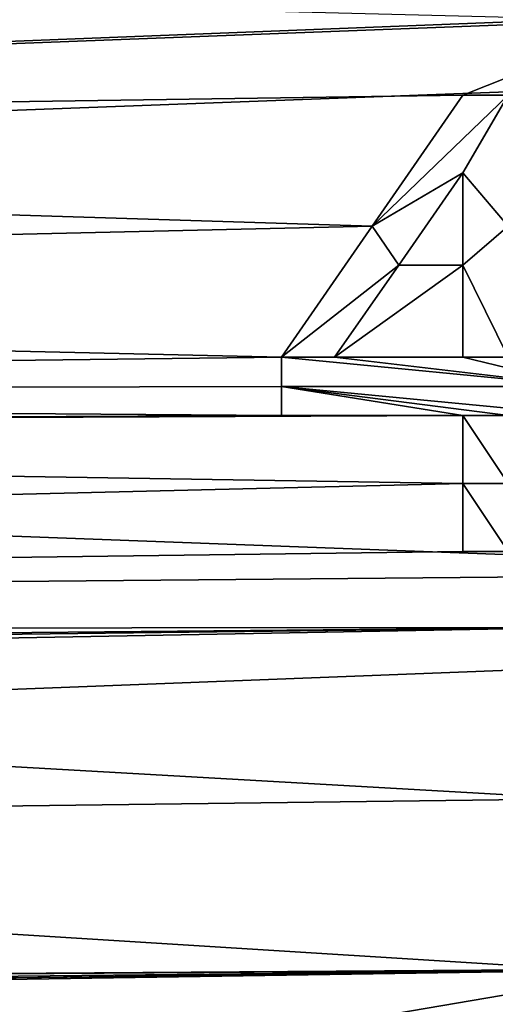
# Model space of a CAD drawing. Units: millimetres. Extents: x -150 to 150, y -31 to 24.
# Drawn here: x -110 to -106, y -4 to 2 of the extents above; entities that cross this region are included whole.
import ezdxf

# ---------------------------------------------------------------- set-up
doc = ezdxf.new("R2010")
doc.units = ezdxf.units.MM
doc.header["$LTSCALE"] = 39.111111
for name, color, linetype in [('173', 7, 'CONTINUOUS'), ('176', 7, 'CONTINUOUS'), ('263', 7, 'CONTINUOUS'), ('312', 7, 'CONTINUOUS'), ('313', 7, 'CONTINUOUS'), ('314', 7, 'CONTINUOUS'), ('315', 7, 'CONTINUOUS'), ('316', 7, 'CONTINUOUS'), ('317', 7, 'CONTINUOUS'), ('323', 7, 'CONTINUOUS'), ('324', 7, 'CONTINUOUS'), ('325', 7, 'CONTINUOUS')]:
    doc.layers.add(name, color=color, linetype=linetype)

msp = doc.modelspace()

# ---------------------------------------------------------------- linework, layer by layer
at = {"layer": '173', "color": 253, "linetype": 'Continuous', "true_color": 0xababab}
for points in [[(-96.4044, 1.8964, 28.2795), (-147.1085, 3.8524, 28.9641), (-96.4044, 5.5695, 28.8597), (-96.4044, 1.8964, 28.2795)], [(-147.1085, -0.0001, 28.6469), (-147.1085, 3.8524, 28.9641), (-96.4044, 1.8964, 28.2795), (-147.1085, -0.0001, 28.6469)], [(-96.4044, -1.8943, 28.2793), (-147.1085, -0.0001, 28.6469), (-96.4044, 1.8964, 28.2795), (-96.4044, -1.8943, 28.2793)], [(-147.1085, -3.8525, 28.9641), (-147.1085, -0.0001, 28.6469), (-96.4044, -1.8943, 28.2793), (-147.1085, -3.8525, 28.9641)], [(-96.4044, -5.5669, 28.8591), (-147.1085, -3.8525, 28.9641), (-96.4044, -1.8943, 28.2793), (-96.4044, -5.5669, 28.8591)], [(-147.1085, -7.6013, 29.9072), (-147.1085, -3.8525, 28.9641), (-96.4044, -5.5669, 28.8591), (-147.1085, -7.6013, 29.9072)]]:
    msp.add_3dface(points, dxfattribs=at)
at = {"layer": '176', "color": 253, "linetype": 'Continuous', "true_color": 0xababab}
for points in [[(-125.9007, 1.22, 78.4098), (-105.95, 2, 78.5365), (-125.7239, 2.4974, 78.3206), (-125.9007, 1.22, 78.4098)], [(-105.45, 2, 78.5408), (-105.95, 2, 78.5365), (-125.9007, 1.22, 78.4098), (-105.45, 2, 78.5408)], [(-106.7085, 1.5, 78.563), (-105.45, 2, 78.5408), (-125.9007, 1.22, 78.4098), (-106.7085, 1.5, 78.563)], [(-96.4044, 1.5774, 78.6486), (-105.45, 2, 78.5408), (-106.7085, 1.5, 78.563), (-96.4044, 1.5774, 78.6486)], [(-106.4106, 1.5, 78.5656), (-96.4044, 1.5774, 78.6486), (-106.7085, 1.5, 78.563), (-106.4106, 1.5, 78.5656)], [(-107.304, 0.6387, 78.5928), (-106.7085, 1.5, 78.563), (-125.9007, 1.22, 78.4098), (-107.304, 0.6387, 78.5928)], [(-126.5468, 0.1978, 78.4318), (-107.304, 0.6387, 78.5928), (-125.9007, 1.22, 78.4098), (-126.5468, 0.1978, 78.4318)], [(-106.7085, 0.9894, 78.5871), (-107.1304, 0.3831, 78.5992), (-106.7085, 0.3831, 78.6029), (-106.7085, 0.9894, 78.5871)], [(-107.9, -0.2234, 78.5943), (-107.304, 0.6387, 78.5928), (-126.5468, 0.1978, 78.4318), (-107.9, -0.2234, 78.5943)], [(-107.1304, 0.3831, 78.5992), (-107.5525, -0.2234, 78.5974), (-106.7085, 0.3831, 78.6029), (-107.1304, 0.3831, 78.5992)], [(-106.7085, 0.3831, 78.6029), (-107.5525, -0.2234, 78.5974), (-106.7085, -0.2234, 78.6047), (-106.7085, 0.3831, 78.6029)], [(-127.5033, -0.462, 78.4201), (-107.9, -0.2234, 78.5943), (-126.5468, 0.1978, 78.4318), (-127.5033, -0.462, 78.4201)], [(-107.9, -0.4149, 78.592), (-107.9, -0.2234, 78.5943), (-127.5033, -0.462, 78.4201), (-107.9, -0.4149, 78.592)], [(-107.9, -0.6064, 78.5883), (-107.9, -0.4149, 78.592), (-127.5033, -0.462, 78.4201), (-107.9, -0.6064, 78.5883)], [(-128.6712, -0.7026, 78.4046), (-107.9, -0.6064, 78.5883), (-127.5033, -0.462, 78.4201), (-128.6712, -0.7026, 78.4046)], [(-106.7085, -0.6064, 78.5987), (-107.9, -0.6064, 78.5883), (-128.6712, -0.7026, 78.4046), (-106.7085, -0.6064, 78.5987)], [(-106.7085, -1.0533, 78.5847), (-106.7085, -0.6064, 78.5987), (-128.6712, -0.7026, 78.4046), (-106.7085, -1.0533, 78.5847)], [(-147.0355, -2.0312, 78.1744), (-106.7085, -1.0533, 78.5847), (-128.6712, -0.7026, 78.4046), (-147.0355, -2.0312, 78.1744)], [(-147.0355, -2.0312, 78.1744), (-106.7085, -1.5, 78.563), (-106.7085, -1.0533, 78.5847), (-147.0355, -2.0312, 78.1744)], [(-147.0355, -2.0312, 78.1744), (-96.4044, -1.5798, 78.6485), (-106.7085, -1.5, 78.563), (-147.0355, -2.0312, 78.1744)], [(-106.7085, -1.5, 78.563), (-96.4044, -1.5798, 78.6485), (-106.4106, -1.5, 78.5656), (-106.7085, -1.5, 78.563)], [(-96.4044, -1.5798, 78.6485), (-147.0355, -2.0312, 78.1744), (-105.95, -2, 78.5365), (-96.4044, -1.5798, 78.6485)], [(-105.95, -2, 78.5365), (-147.0355, -2.0312, 78.1744), (-121.0386, -2.1373, 78.3936), (-105.95, -2, 78.5365)], [(-120.9383, -2.1802, 78.3909), (-105.95, -2, 78.5365), (-121.0386, -2.1373, 78.3936), (-120.9383, -2.1802, 78.3909)], [(-120.9, -2.2757, 78.3831), (-105.95, -2, 78.5365), (-120.9383, -2.1802, 78.3909), (-120.9, -2.2757, 78.3831)], [(-105.95, -3.1279, 78.4264), (-105.95, -2, 78.5365), (-120.9, -2.2757, 78.3831), (-105.95, -3.1279, 78.4264)], [(-120.9, -3.3164, 78.2717), (-105.95, -3.1279, 78.4264), (-120.9, -2.2757, 78.3831), (-120.9, -3.3164, 78.2717)], [(-105.95, -4.25, 78.2681), (-105.95, -3.1279, 78.4264), (-120.9, -3.3164, 78.2717), (-105.95, -4.25, 78.2681)], [(-120.9, -4.352, 78.119), (-105.95, -4.25, 78.2681), (-120.9, -3.3164, 78.2717), (-120.9, -4.352, 78.119)], [(-108.0492, -4.693, 78.1734), (-105.45, -4.25, 78.2725), (-121.6585, -4.4987, 78.0872), (-108.0492, -4.693, 78.1734)], [(-121.6585, -4.4987, 78.0872), (-105.45, -4.25, 78.2725), (-121.3931, -4.4576, 78.0967), (-121.6585, -4.4987, 78.0872)], [(-121.3931, -4.4576, 78.0967), (-105.45, -4.25, 78.2725), (-120.988, -4.4507, 78.1015), (-121.3931, -4.4576, 78.0967)], [(-120.988, -4.4507, 78.1015), (-105.45, -4.25, 78.2725), (-120.9222, -4.412, 78.1087), (-120.988, -4.4507, 78.1015)], [(-120.9222, -4.412, 78.1087), (-105.45, -4.25, 78.2725), (-120.9, -4.352, 78.119), (-120.9222, -4.412, 78.1087)], [(-105.45, -4.25, 78.2725), (-105.95, -4.25, 78.2681), (-120.9, -4.352, 78.119), (-105.45, -4.25, 78.2725)], [(-103.3493, -4.7026, 78.2133), (-105.45, -4.25, 78.2725), (-108.0492, -4.693, 78.1734), (-103.3493, -4.7026, 78.2133)]]:
    msp.add_3dface(points, dxfattribs=at)
at = {"layer": '263', "color": 178, "linetype": 'Continuous', "true_color": 0x00000b}
for points in [[(-106.7085, 1.5, 78.6632), (-107.304, 0.6387, 78.6928), (-106.4106, 1.5, 78.6658), (-106.7085, 1.5, 78.6632)], [(-106.4106, 1.5, 78.6658), (-107.304, 0.6387, 78.6928), (-106.7085, 0.9894, 78.6872), (-106.4106, 1.5, 78.6658)], [(-106.4106, 0.6386, 78.7006), (-106.4106, 1.5, 78.6658), (-106.7085, 0.9894, 78.6872), (-106.4106, 0.6386, 78.7006)], [(-106.7085, 0.9894, 78.6872), (-107.304, 0.6387, 78.6928), (-107.1304, 0.3831, 78.6992), (-106.7085, 0.9894, 78.6872)], [(-106.7085, 0.3831, 78.7029), (-106.4106, 0.6386, 78.7006), (-106.7085, 0.9894, 78.6872), (-106.7085, 0.3831, 78.7029)], [(-107.304, 0.6387, 78.6928), (-107.9, -0.2234, 78.6943), (-107.1304, 0.3831, 78.6992), (-107.304, 0.6387, 78.6928)], [(-106.4106, -0.2234, 78.7073), (-106.4106, 0.6386, 78.7006), (-106.7085, 0.3831, 78.7029), (-106.4106, -0.2234, 78.7073)], [(-107.9, -0.2234, 78.6943), (-107.5525, -0.2234, 78.6974), (-107.1304, 0.3831, 78.6992), (-107.9, -0.2234, 78.6943)], [(-106.7085, -0.2234, 78.7047), (-106.4106, -0.2234, 78.7073), (-106.7085, 0.3831, 78.7029), (-106.7085, -0.2234, 78.7047)], [(-107.9, -0.2234, 78.6943), (-107.9, -0.4149, 78.692), (-105.9142, -0.4149, 78.7094), (-107.9, -0.2234, 78.6943)], [(-107.9, -0.2234, 78.6943), (-105.9142, -0.4149, 78.7094), (-107.5525, -0.2234, 78.6974), (-107.9, -0.2234, 78.6943)], [(-107.5525, -0.2234, 78.6974), (-105.9142, -0.4149, 78.7094), (-106.7085, -0.2234, 78.7047), (-107.5525, -0.2234, 78.6974)], [(-105.9142, -0.4149, 78.7094), (-106.4106, -0.2234, 78.7073), (-106.7085, -0.2234, 78.7047), (-105.9142, -0.4149, 78.7094)], [(-107.9, -0.6064, 78.6883), (-106.7085, -0.6064, 78.6987), (-107.9, -0.4149, 78.692), (-107.9, -0.6064, 78.6883)], [(-107.9, -0.4149, 78.692), (-106.7085, -0.6064, 78.6987), (-106.4106, -0.6064, 78.7013), (-107.9, -0.4149, 78.692)], [(-105.9142, -0.4149, 78.7094), (-107.9, -0.4149, 78.692), (-105.9142, -0.6064, 78.7057), (-105.9142, -0.4149, 78.7094)], [(-105.9142, -0.6064, 78.7057), (-107.9, -0.4149, 78.692), (-106.4106, -0.6064, 78.7013), (-105.9142, -0.6064, 78.7057)], [(-106.7085, -0.6064, 78.6987), (-106.7085, -1.0533, 78.6847), (-106.4106, -1.0533, 78.6873), (-106.7085, -0.6064, 78.6987)], [(-106.4106, -0.6064, 78.7013), (-106.7085, -0.6064, 78.6987), (-106.4106, -1.0533, 78.6873), (-106.4106, -0.6064, 78.7013)], [(-106.7085, -1.0533, 78.6847), (-106.7085, -1.5, 78.6632), (-106.4106, -1.5, 78.6658), (-106.7085, -1.0533, 78.6847)], [(-106.4106, -1.0533, 78.6873), (-106.7085, -1.0533, 78.6847), (-106.4106, -1.5, 78.6658), (-106.4106, -1.0533, 78.6873)]]:
    msp.add_3dface(points, dxfattribs=at)
at = {"layer": '312', "color": 253, "linetype": 'Continuous', "true_color": 0xababab}
for points in [[(-106.7085, -1.5, 78.563), (-106.4106, -1.5, 78.5656), (-106.7085, -1.5, 78.6632), (-106.7085, -1.5, 78.563)], [(-106.7085, -1.5, 78.6632), (-106.4106, -1.5, 78.5656), (-106.4106, -1.5, 78.6658), (-106.7085, -1.5, 78.6632)]]:
    msp.add_3dface(points, dxfattribs=at)
at = {"layer": '313', "color": 253, "linetype": 'Continuous', "true_color": 0xababab}
for points in [[(-106.7085, -0.6064, 78.5987), (-106.7085, -1.0533, 78.5847), (-106.7085, -0.6064, 78.6987), (-106.7085, -0.6064, 78.5987)], [(-106.7085, -1.0533, 78.5847), (-106.7085, -1.0533, 78.6847), (-106.7085, -0.6064, 78.6987), (-106.7085, -1.0533, 78.5847)], [(-106.7085, -1.0533, 78.5847), (-106.7085, -1.5, 78.563), (-106.7085, -1.0533, 78.6847), (-106.7085, -1.0533, 78.5847)], [(-106.7085, -1.5, 78.563), (-106.7085, -1.5, 78.6632), (-106.7085, -1.0533, 78.6847), (-106.7085, -1.5, 78.563)]]:
    msp.add_3dface(points, dxfattribs=at)
at = {"layer": '314', "color": 253, "linetype": 'Continuous', "true_color": 0xababab}
for points in [[(-107.9, -0.6064, 78.5883), (-106.7085, -0.6064, 78.5987), (-107.9, -0.6064, 78.6883), (-107.9, -0.6064, 78.5883)], [(-106.7085, -0.6064, 78.5987), (-106.7085, -0.6064, 78.6987), (-107.9, -0.6064, 78.6883), (-106.7085, -0.6064, 78.5987)]]:
    msp.add_3dface(points, dxfattribs=at)
at = {"layer": '315', "color": 253, "linetype": 'Continuous', "true_color": 0xababab}
for points in [[(-107.9, -0.2234, 78.5943), (-107.9, -0.4149, 78.592), (-107.9, -0.2234, 78.6943), (-107.9, -0.2234, 78.5943)], [(-107.9, -0.4149, 78.592), (-107.9, -0.4149, 78.692), (-107.9, -0.2234, 78.6943), (-107.9, -0.4149, 78.592)], [(-107.9, -0.4149, 78.592), (-107.9, -0.6064, 78.5883), (-107.9, -0.4149, 78.692), (-107.9, -0.4149, 78.592)], [(-107.9, -0.6064, 78.5883), (-107.9, -0.6064, 78.6883), (-107.9, -0.4149, 78.692), (-107.9, -0.6064, 78.5883)]]:
    msp.add_3dface(points, dxfattribs=at)
at = {"layer": '316', "color": 253, "linetype": 'Continuous', "true_color": 0xababab}
for points in [[(-106.7085, 1.5, 78.563), (-107.304, 0.6387, 78.5928), (-106.7085, 1.5, 78.6632), (-106.7085, 1.5, 78.563)], [(-107.304, 0.6387, 78.5928), (-107.304, 0.6387, 78.6928), (-106.7085, 1.5, 78.6632), (-107.304, 0.6387, 78.5928)], [(-107.304, 0.6387, 78.5928), (-107.9, -0.2234, 78.5943), (-107.304, 0.6387, 78.6928), (-107.304, 0.6387, 78.5928)], [(-107.9, -0.2234, 78.5943), (-107.9, -0.2234, 78.6943), (-107.304, 0.6387, 78.6928), (-107.9, -0.2234, 78.5943)]]:
    msp.add_3dface(points, dxfattribs=at)
at = {"layer": '317', "color": 253, "linetype": 'Continuous', "true_color": 0xababab}
for points in [[(-106.4106, 1.5, 78.5656), (-106.7085, 1.5, 78.563), (-106.4106, 1.5, 78.6658), (-106.4106, 1.5, 78.5656)], [(-106.7085, 1.5, 78.563), (-106.7085, 1.5, 78.6632), (-106.4106, 1.5, 78.6658), (-106.7085, 1.5, 78.563)]]:
    msp.add_3dface(points, dxfattribs=at)
at = {"layer": '323', "color": 253, "linetype": 'Continuous', "true_color": 0xababab}
for points in [[(-107.1304, 0.3831, 78.5992), (-106.7085, 0.9894, 78.5871), (-107.1304, 0.3831, 78.6992), (-107.1304, 0.3831, 78.5992)], [(-106.7085, 0.9894, 78.5871), (-106.7085, 0.9894, 78.6872), (-107.1304, 0.3831, 78.6992), (-106.7085, 0.9894, 78.5871)], [(-107.5525, -0.2234, 78.5974), (-107.1304, 0.3831, 78.5992), (-107.5525, -0.2234, 78.6974), (-107.5525, -0.2234, 78.5974)], [(-107.5525, -0.2234, 78.6974), (-107.1304, 0.3831, 78.5992), (-107.1304, 0.3831, 78.6992), (-107.5525, -0.2234, 78.6974)]]:
    msp.add_3dface(points, dxfattribs=at)
at = {"layer": '324', "color": 253, "linetype": 'Continuous', "true_color": 0xababab}
for points in [[(-106.7085, -0.2234, 78.6047), (-107.5525, -0.2234, 78.5974), (-106.7085, -0.2234, 78.7047), (-106.7085, -0.2234, 78.6047)], [(-107.5525, -0.2234, 78.5974), (-107.5525, -0.2234, 78.6974), (-106.7085, -0.2234, 78.7047), (-107.5525, -0.2234, 78.5974)]]:
    msp.add_3dface(points, dxfattribs=at)
at = {"layer": '325', "color": 253, "linetype": 'Continuous', "true_color": 0xababab}
for points in [[(-106.7085, 0.9894, 78.5871), (-106.7085, 0.3831, 78.6029), (-106.7085, 0.9894, 78.6872), (-106.7085, 0.9894, 78.5871)], [(-106.7085, 0.3831, 78.6029), (-106.7085, 0.3831, 78.7029), (-106.7085, 0.9894, 78.6872), (-106.7085, 0.3831, 78.6029)], [(-106.7085, 0.3831, 78.6029), (-106.7085, -0.2234, 78.6047), (-106.7085, 0.3831, 78.7029), (-106.7085, 0.3831, 78.6029)], [(-106.7085, -0.2234, 78.6047), (-106.7085, -0.2234, 78.7047), (-106.7085, 0.3831, 78.7029), (-106.7085, -0.2234, 78.6047)]]:
    msp.add_3dface(points, dxfattribs=at)

doc.saveas('drawing.dxf')
